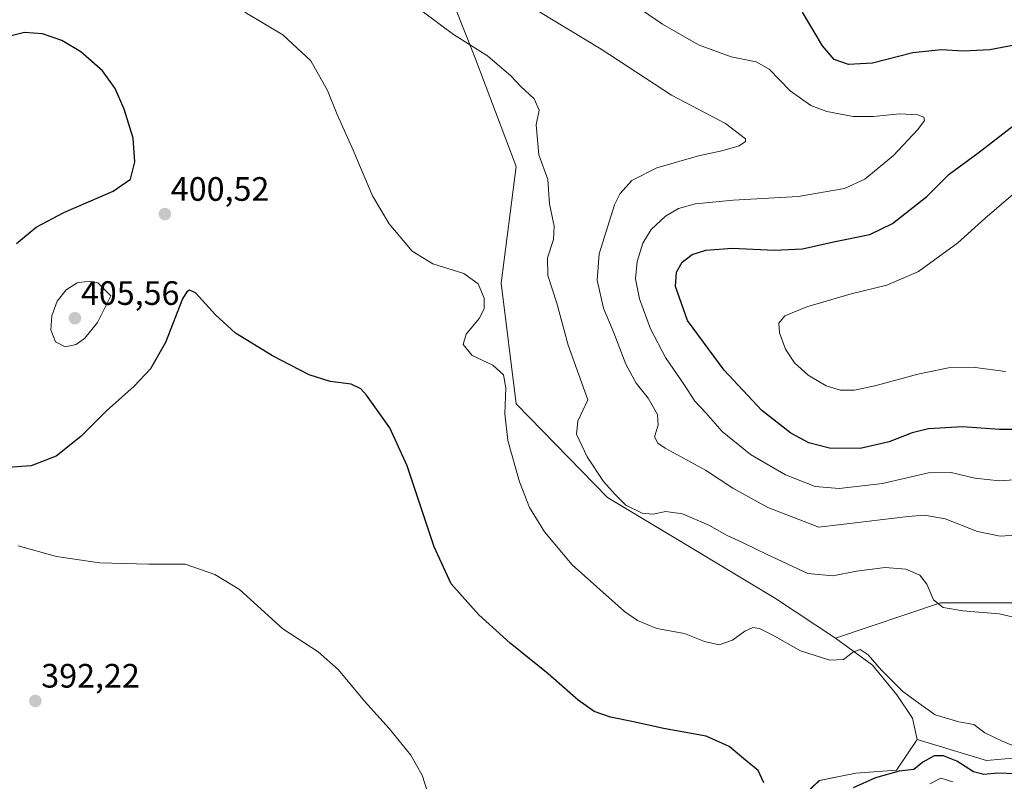
# Model space of a CAD drawing. Units: metres. Extents: x 618544 to 622021, y 4678542 to 4680914.
# Drawn here: x 620681 to 620972, y 4680076 to 4680301 of the extents above; entities that cross this region are included whole.
import ezdxf
from ezdxf.enums import TextEntityAlignment as Align

# ---------------------------------------------------------------- set-up
doc = ezdxf.new("R2010")
doc.units = ezdxf.units.M
doc.header["$MEASUREMENT"] = 0
for name, color, linetype, lineweight in [('Arbolado forestal CxS', 92, 'Continuous', 0), ('Carátula', 7, 'Continuous', 5), ('Cultivos herbáceos CxS', 92, 'Continuous', 0), ('Curva de nivel maestra', 36, 'Continuous', 30), ('Curva de nivel normal', 36, 'Continuous', 0), ('Matorral CxS', 135, 'Continuous', 0), ('Punto de cota en terreno', 7, 'Continuous', 0), ('Rótulo de punto de cota en terreno', 19, 'Continuous', 0), ('Suelo desnudo CxS', 43, 'Continuous', 0)]:
    doc.layers.add(name, color=color, linetype=linetype, lineweight=lineweight)
doc.styles.add('Arial', font='txt', dxfattribs={"height": 0.2})

# ---------------------------------------------------------------- blocks, each defined once
blk = doc.blocks.new('*U151')
at = {"layer": 'Suelo desnudo CxS', "color": 43, "linetype": 'Continuous', "lineweight": 0}
blk.add_polyline3d([(620909.7847, 4680069.1503, 398.1685), (620917.2489, 4680076.3061, 399.5302), (620928.0015, 4680078.4555, 400.2955), (620940.0527, 4680079.3613, 398.4051), (620946.2037, 4680088.3959, 402.0505), (620966.6711, 4680082.2201, 400.8851), (620980.0323, 4680083.3381, 401.5607)], dxfattribs=at)
blk = doc.blocks.new('*U165')
at = {"layer": 'Curva de nivel normal', "color": 36, "linetype": 'Continuous', "lineweight": 0}
blk.add_polyline3d([(620980.71, 4680165.62, 420), (620970.54, 4680164.95, 420), (620963.25, 4680165.65, 420), (620956.29, 4680167.37, 420), (620949.58, 4680167.23, 420), (620935.9, 4680164.1, 420), (620923.09, 4680162.59, 420), (620915.98, 4680163.25, 420), (620907.25, 4680166.71, 420), (620896.89, 4680172.7, 420), (620888.46, 4680179.45, 420), (620883.68, 4680185.06, 420), (620880.44, 4680188.5, 420), (620877.39, 4680193.18, 420), (620871.7, 4680201.37, 420), (620867.34, 4680209.82, 420), (620863.99, 4680218.78, 420), (620862.85, 4680224.7, 420), (620863.3, 4680229.82, 420), (620865.06, 4680235.2, 420), (620867.47, 4680239.23, 420), (620871.7, 4680243.2, 420), (620875.6, 4680245.47, 420), (620880.56, 4680246.83, 420), (620891.72, 4680247.96, 420), (620911.01, 4680249, 420), (620924.69, 4680251.37, 420), (620930.73, 4680254.16, 420), (620939.24, 4680261.11, 420), (620946.4, 4680268.86, 420), (620948.36, 4680271.53, 420), (620948.21, 4680272.45, 420), (620946.44, 4680273.18, 420), (620941.06, 4680273.47, 420), (620933.22, 4680272.63, 420), (620927.29, 4680272.7, 420), (620919.42, 4680274.16, 420), (620914.7, 4680275.92, 420), (620908.59, 4680280.31, 420), (620902.42, 4680286.67, 420), (620898.57, 4680288.8, 420), (620891.21, 4680290.28, 420), (620881.48, 4680293.84, 420), (620870.87, 4680300.01, 420), (620856.56, 4680309.85, 420)], dxfattribs=at)
blk = doc.blocks.new('*U169')
at = {"layer": 'Curva de nivel normal', "color": 36, "linetype": 'Continuous', "lineweight": 0}
blk.add_polyline3d([(620979.43, 4680149.16, 415), (620970.76, 4680148.49, 415), (620964.04, 4680149.89, 415), (620954.48, 4680153.69, 415), (620948.37, 4680154.78, 415), (620943.52, 4680154.4, 415), (620917.11, 4680151.17, 415), (620902, 4680156.98, 415), (620891.69, 4680162.75, 415), (620883.55, 4680168.03, 415), (620871.59, 4680174.59, 415), (620869.46, 4680176, 415), (620868.47, 4680177.96, 415), (620869.57, 4680181.35, 415), (620869.36, 4680184.52, 415), (620866.57, 4680189.35, 415), (620863.06, 4680193.75, 415), (620860.04, 4680199.44, 415), (620856.44, 4680208.69, 415), (620853.38, 4680216, 415), (620851.5, 4680224.3, 415), (620852.14, 4680232.1, 415), (620856.63, 4680246.51, 415), (620858.33, 4680249.89, 415), (620861.76, 4680253.77, 415), (620869.18, 4680257.51, 415), (620881.47, 4680261.03, 415), (620888.36, 4680262.48, 415), (620893.49, 4680264.03, 415), (620895.41, 4680265.25, 415), (620895.41, 4680266.11, 415), (620889.46, 4680270.62, 415), (620873.48, 4680278.96, 415), (620852.68, 4680292.58, 415), (620829.51, 4680306.55, 415)], dxfattribs=at)
blk = doc.blocks.new('*U171')
at = {"layer": 'Curva de nivel normal', "color": 36, "linetype": 'Continuous', "lineweight": 0}
blk.add_polyline3d([(620747.25, 4680303.56, 405), (620758.5, 4680296.87, 405), (620766.75, 4680289.17, 405), (620771.68, 4680280.37, 405), (620774.54, 4680273.23, 405), (620779.36, 4680262.68, 405), (620785, 4680249.2, 405), (620789.94, 4680240.95, 405), (620796.76, 4680232.89, 405), (620802.88, 4680229.07, 405), (620812.05, 4680226.26, 405), (620816.34, 4680223.22, 405), (620818.1, 4680218.92, 405), (620818.11, 4680215.78, 405), (620816.61, 4680212.96, 405), (620812.79, 4680208.26, 405), (620811.83, 4680205.2, 405), (620814.53, 4680201.98, 405), (620820.65, 4680199.1, 405), (620823.79, 4680196.24, 405), (620824.52, 4680192.45, 405), (620824.17, 4680184.71, 405), (620825.1, 4680176.84, 405), (620828.54, 4680164.61, 405), (620831.52, 4680156.99, 405), (620835.89, 4680149.82, 405), (620844.16, 4680140.06, 405), (620859.61, 4680126.29, 405), (620863.46, 4680123.57, 405), (620869.13, 4680121.2, 405), (620877.39, 4680119.7, 405), (620883.31, 4680117.41, 405), (620887.57, 4680116.35, 405), (620891.57, 4680117.73, 405), (620895.24, 4680120.46, 405), (620897.53, 4680121.51, 405), (620899.52, 4680121.26, 405), (620903.28, 4680119.4, 405), (620911.68, 4680114.58, 405), (620920.37, 4680111.84, 405), (620924.42, 4680112.1, 405), (620927.32, 4680114.3, 405), (620929.38, 4680115, 405), (620931.71, 4680113.44, 405), (620935.51, 4680109.01, 405), (620941.81, 4680102.73, 405), (620945.99, 4680099.6, 405), (620951.48, 4680095.64, 405), (620958.55, 4680093.61, 405), (620962.98, 4680092.81, 405), (620966.19, 4680090.39, 405), (620971.2, 4680087.96, 405), (620976.08, 4680085.9, 405)], dxfattribs=at)
blk = doc.blocks.new('*U172')
at = {"layer": 'Curva de nivel normal', "color": 36, "linetype": 'Continuous', "lineweight": 0}
blk.add_polyline3d([(620799.71, 4680303.79, 410), (620808.98, 4680296.93, 410), (620819.03, 4680290.65, 410), (620826.11, 4680284.6, 410), (620828.84, 4680281.64, 410), (620832.87, 4680277.95, 410), (620834.36, 4680274.53, 410), (620833.46, 4680270.2, 410), (620834.3, 4680261.35, 410), (620836.93, 4680254.02, 410), (620837.4, 4680246.82, 410), (620838.82, 4680240.23, 410), (620838.59, 4680236.34, 410), (620836.77, 4680230.85, 410), (620836.91, 4680225.66, 410), (620839.54, 4680217.48, 410), (620842.91, 4680205.02, 410), (620848.78, 4680188.85, 410), (620845.76, 4680182.51, 410), (620845.43, 4680178.73, 410), (620848.53, 4680172.05, 410), (620853.35, 4680164.75, 410), (620856.84, 4680160.9, 410), (620860.03, 4680157.66, 410), (620864.87, 4680155.35, 410), (620867.96, 4680155.05, 410), (620871.86, 4680155.8, 410), (620876.74, 4680155.16, 410), (620884.6, 4680151.78, 410), (620889.99, 4680148.69, 410), (620894.51, 4680146.69, 410), (620901.78, 4680143.12, 410), (620913.8, 4680137.49, 410), (620921.24, 4680136.84, 410), (620928.22, 4680138.19, 410), (620936.75, 4680139.25, 410), (620942.82, 4680138.77, 410), (620947.02, 4680136.99, 410), (620949.02, 4680134.31, 410), (620951.06, 4680129.74, 410), (620953.92, 4680127.47, 410), (620959.72, 4680126.41, 410), (620970.43, 4680125.59, 410), (620977.26, 4680124, 410)], dxfattribs=at)
blk = doc.blocks.new('*U177')
at = {"layer": 'Curva de nivel maestra', "color": 36, "linetype": 'Continuous', "lineweight": 30}
for points in [[(620975.44, 4680078.26, 400), (620969.95, 4680078.46, 400), (620965.9, 4680077.99, 400), (620962.9, 4680078.86, 400), (620957.93, 4680081.97, 400), (620954.01, 4680083.58, 400), (620951.26, 4680083.52, 400), (620947.9, 4680081.73, 400), (620945.24, 4680079.49, 400), (620940.9, 4680079.06, 400), (620933.9, 4680077.08, 400), (620927.24, 4680074.13, 400)], [(620900.79, 4680075.58, 400), (620899.18, 4680079.18, 400), (620895.4, 4680082.32, 400), (620890.57, 4680086.32, 400), (620883.74, 4680089.34, 400), (620871.13, 4680091.66, 400), (620862.71, 4680093.52, 400), (620855.46, 4680094.96, 400), (620850.58, 4680096.65, 400), (620845.91, 4680099.99, 400), (620837.04, 4680107.84, 400), (620825.81, 4680116.9, 400), (620816.53, 4680125.27, 400), (620808.36, 4680134.43, 400), (620803.31, 4680145.38, 400), (620795.3, 4680169.36, 400), (620790.16, 4680180.56, 400), (620783.22, 4680190.29, 400), (620781.57, 4680192.11, 400), (620778.73, 4680193.47, 400), (620772.52, 4680194.24, 400), (620766.3, 4680196.3, 400), (620755.49, 4680201.88, 400), (620744.54, 4680208.61, 400), (620738.55, 4680213.96, 400), (620732.71, 4680220.48, 400), (620730.91, 4680221.34, 400), (620730.13, 4680220.86, 400), (620728.86, 4680218.76, 400), (620723.81, 4680205.84, 400), (620719.31, 4680198, 400), (620714.54, 4680192.89, 400), (620706.28, 4680185.61, 400), (620698.77, 4680177.97, 400), (620691.44, 4680172.21, 400), (620684.04, 4680169.3, 400), (620677.19, 4680168.81, 400)], [(620679.71, 4680235.13, 400), (620685.54, 4680239.94, 400), (620693.73, 4680244.29, 400), (620708.28, 4680250.58, 400), (620713.41, 4680254.1, 400), (620714.74, 4680259.28, 400), (620714.17, 4680266.22, 400), (620711.52, 4680274.88, 400), (620708.86, 4680280.97, 400), (620705.12, 4680286.2, 400), (620698.71, 4680291.79, 400), (620693.12, 4680295.2, 400), (620687.42, 4680297.16, 400), (620682.1, 4680297.51, 400), (620678.11, 4680296.55, 400)]]:
    blk.add_polyline3d(points, dxfattribs=at)
blk = doc.blocks.new('5PATER')
at = {"layer": 'Carátula', "linetype": 'Continuous', "lineweight": 5}
h = blk.add_hatch(color=250, dxfattribs=at)
edge = h.paths.add_edge_path()
edge.add_ellipse((0, 0.01), major_axis=(-1.33, -1.34), ratio=0.999422, start_angle=0, end_angle=360)

msp = doc.modelspace()

# ---------------------------------------------------------------- linework, layer by layer
at = {"layer": 'Arbolado forestal CxS', "color": 92, "linetype": 'Continuous', "lineweight": 0}
for points in [[(621107.46, 4680182.33, 433.78), (621075.35, 4680170.65, 433.51), (621046.89, 4680155.58, 429.43), (621035.16, 4680147.2, 426.51), (621020.09, 4680132.13, 420.5), (620993.3, 4680128.78, 411.18), (620953.11, 4680128.78, 409.87), (620922.03, 4680118.34, 405.68)], [(620980.03, 4680083.34, 401.56), (620966.67, 4680082.22, 400.89), (620946.2, 4680088.4, 402.05), (620944.79, 4680094.72, 404.08), (620940.19, 4680101.6, 404.52), (620933.01, 4680110.33, 404.89), (620922.03, 4680118.34, 405.68), (620953.11, 4680128.78, 409.87), (620993.3, 4680128.78, 411.18)], [(620922.03, 4680118.34, 405.68), (620933.01, 4680110.33, 404.89), (620940.19, 4680101.6, 404.52), (620944.79, 4680094.72, 404.08), (620946.2, 4680088.4, 402.05)], [(620946.2, 4680088.4, 402.05), (620966.67, 4680082.22, 400.89), (620980.03, 4680083.34, 401.56), (620986.71, 4680079.99, 400.01), (621000.07, 4680075.54, 405.06), (621009.92, 4680076.09, 404.72), (621019.51, 4680079.47, 406.16), (621021.42, 4680080.34, 406.66), (621025.71, 4680082.29, 408.36), (621036.82, 4680081.11, 409.83), (621049.4, 4680077.78, 412.12), (621051.29, 4680064.4, 408.13), (621053.52, 4680046.57, 413.47), (621049.07, 4680038.77, 415.92), (621060.2, 4680018.72, 421.42), (621071.33, 4680006.46, 415.68), (621101.4, 4679998.67, 422.02), (621124.4, 4679996, 425.59), (621150.35, 4679995.44, 429.48), (621183.06, 4679988.11, 430.77), (621194.34, 4679978.52, 430.02), (621210.13, 4679974.57, 427.46), (621235.51, 4679974.57, 431.04), (621254.02, 4679972.01, 434.41)]]:
    msp.add_polyline3d(points, dxfattribs=at)
at = {"layer": 'Cultivos herbáceos CxS', "color": 92, "linetype": 'Continuous', "lineweight": 0}
for points in [[(620570.93, 4680621.48, 404.17), (620595.04, 4680590.46, 404.43), (620609.68, 4680574.09, 404.06), (620640.28, 4680557.97, 408.13), (620653.6, 4680545.66, 409.44), (620674.27, 4680518.09, 410.41), (620688.04, 4680497.41, 410.22), (620710.6, 4680482.05, 410.39), (620722.41, 4680465.16, 410.34), (620736.48, 4680432.44, 410.1), (620745.85, 4680407, 410.17), (620756, 4680391.05, 408.78), (620772.99, 4680375.98, 409.25), (620794.15, 4680343.67, 412.14), (620815.31, 4680290.2, 409.43), (620827.55, 4680257.89, 409.38), (620823.1, 4680223.35, 406.21), (620827.55, 4680187.7, 406.43), (620854.6, 4680160.02, 409.44), (620880.21, 4680144.56, 407.76), (620904.32, 4680130.13, 406.8), (620922.03, 4680118.34, 405.68)], [(620794.15, 4680343.67, 412.14), (620815.31, 4680290.2, 409.43), (620827.55, 4680257.89, 409.38), (620823.1, 4680223.35, 406.21), (620827.55, 4680187.7, 406.43), (620854.6, 4680160.02, 409.44), (620880.21, 4680144.56, 407.76), (620904.32, 4680130.13, 406.8), (620922.03, 4680118.34, 405.68), (620933.01, 4680110.33, 404.89), (620940.19, 4680101.6, 404.52), (620944.79, 4680094.72, 404.08), (620946.2, 4680088.4, 402.05), (620940.05, 4680079.36, 398.41), (620928, 4680078.46, 400.3), (620917.25, 4680076.31, 399.53), (620909.78, 4680069.15, 398.17)], [(620922.03, 4680118.34, 405.68), (620933.01, 4680110.33, 404.89), (620940.19, 4680101.6, 404.52), (620944.79, 4680094.72, 404.08), (620946.2, 4680088.4, 402.05)], [(620946.2, 4680088.4, 402.05), (620940.05, 4680079.36, 398.41), (620928, 4680078.46, 400.3), (620917.25, 4680076.31, 399.53), (620909.78, 4680069.15, 398.17), (620897.61, 4680059.98, 401.13), (620883.59, 4680051.76, 400.89), (620863.3, 4680040.16, 396.75), (620853.63, 4680030.49, 395.87), (620842.51, 4680012.13, 394.21), (620832.85, 4680000.04, 393.53)]]:
    msp.add_polyline3d(points, dxfattribs=at)
at = {"layer": 'Curva de nivel maestra', "color": 36, "linetype": 'Continuous', "lineweight": 30}
for points in [[(620981.71, 4680295.04, 425), (620967.71, 4680292.44, 425), (620959.77, 4680292, 425), (620953.35, 4680292.4, 425), (620944.9, 4680291.48, 425), (620933, 4680288.49, 425), (620925.92, 4680288.01, 425), (620921.66, 4680289.49, 425), (620918.14, 4680293.6, 425), (620912.23, 4680303.51, 425)], [(620977.86, 4680180.08, 425), (620970.57, 4680180.06, 425), (620959.66, 4680180.87, 425), (620949.6, 4680180.27, 425), (620944.75, 4680179.15, 425), (620937.94, 4680176.42, 425), (620929.33, 4680174.49, 425), (620920.3, 4680174.58, 425), (620914.15, 4680176.1, 425), (620908.82, 4680178.96, 425), (620900.26, 4680185.75, 425), (620889.06, 4680197.62, 425), (620878.27, 4680212.33, 425), (620874.66, 4680222.41, 425), (620874.98, 4680226.59, 425), (620876.62, 4680229.58, 425), (620879.62, 4680231.83, 425), (620883.66, 4680233.13, 425), (620891.48, 4680233.75, 425), (620903.98, 4680233.12, 425), (620912.24, 4680233.5, 425), (620921.9, 4680235.68, 425), (620932.2, 4680237.81, 425), (620938.86, 4680241.01, 425), (620949.01, 4680249.05, 425), (620955.66, 4680255.61, 425), (620964.1, 4680261.8, 425), (620981.12, 4680274.91, 425)]]:
    msp.add_polyline3d(points, dxfattribs=at)
at = {"layer": 'Curva de nivel normal', "color": 36, "linetype": 'Continuous', "lineweight": 0}
for points in [[(620972.33, 4680197.25, 430), (620963.33, 4680198.42, 430), (620955.43, 4680198.32, 430), (620946.38, 4680196.5, 430), (620934.11, 4680193.06, 430), (620927.64, 4680191.7, 430), (620923.55, 4680191.77, 430), (620919.24, 4680193.02, 430), (620913.92, 4680196.16, 430), (620909.92, 4680199.8, 430), (620907.24, 4680203.9, 430), (620905.44, 4680208.64, 430), (620905.3, 4680211.55, 430), (620907, 4680213.68, 430), (620913.55, 4680216.34, 430), (620926.62, 4680220.21, 430), (620937.24, 4680222.74, 430), (620946.57, 4680226.85, 430), (620958.24, 4680235.3, 430), (620966.24, 4680242.53, 430), (620974.62, 4680249.68, 430)], [(620694.14, 4680204.56, 405), (620697.31, 4680205.22, 405), (620699.89, 4680207.06, 405), (620703.67, 4680211.71, 405), (620707.56, 4680219.64, 405), (620703.73, 4680223.52, 405), (620701.23, 4680223.97, 405), (620697.67, 4680223.45, 405), (620694.35, 4680221.42, 405), (620691.73, 4680218.02, 405), (620690.12, 4680213.72, 405), (620689.81, 4680209.6, 405), (620691.22, 4680206.04, 405), (620694.14, 4680204.56, 405)], [(620801.94, 4680071.01, 395), (620799.75, 4680077.82, 395), (620796.35, 4680083.75, 395), (620789.95, 4680091.68, 395), (620782.64, 4680099.71, 395), (620774.96, 4680109.02, 395), (620768.93, 4680114.33, 395), (620758.51, 4680121.16, 395), (620745.7, 4680132.81, 395), (620738.38, 4680137.2, 395), (620729.56, 4680140.27, 395), (620718.89, 4680140.24, 395), (620704.23, 4680140.62, 395), (620691.55, 4680142.51, 395), (620680.19, 4680145.64, 395)], [(620956.71, 4680075.84, 395), (620953.19, 4680076.92, 395), (620949.92, 4680075.25, 395)]]:
    msp.add_polyline3d(points, dxfattribs=at)
at = {"layer": 'Matorral CxS', "color": 135, "linetype": 'Continuous', "lineweight": 0}
for points in [[(620570.93, 4680621.48, 404.17), (620595.04, 4680590.46, 404.43), (620609.68, 4680574.09, 404.06), (620640.28, 4680557.97, 408.13), (620653.6, 4680545.66, 409.44), (620674.27, 4680518.09, 410.41), (620688.04, 4680497.41, 410.22), (620710.6, 4680482.05, 410.39), (620722.41, 4680465.16, 410.34), (620736.48, 4680432.44, 410.1), (620745.85, 4680407, 410.17), (620756, 4680391.05, 408.78), (620772.99, 4680375.98, 409.25), (620794.15, 4680343.67, 412.14), (620815.31, 4680290.2, 409.43), (620827.55, 4680257.89, 409.38), (620823.1, 4680223.35, 406.21), (620827.55, 4680187.7, 406.43), (620854.6, 4680160.02, 409.44), (620880.21, 4680144.56, 407.76), (620904.32, 4680130.13, 406.8), (620922.03, 4680118.34, 405.68)], [(620993.3, 4680128.78, 411.18), (620953.11, 4680128.78, 409.87), (620922.03, 4680118.34, 405.68), (620922.03, 4680118.34, 405.68), (620904.32, 4680130.13, 406.8), (620880.21, 4680144.56, 407.76), (620854.6, 4680160.02, 409.44), (620827.55, 4680187.7, 406.43), (620823.1, 4680223.35, 406.21), (620827.55, 4680257.89, 409.38), (620815.31, 4680290.2, 409.43), (620794.15, 4680343.67, 412.14)], [(621107.46, 4680182.33, 433.78), (621075.35, 4680170.65, 433.51), (621046.89, 4680155.58, 429.43), (621035.16, 4680147.2, 426.51), (621020.09, 4680132.13, 420.5), (620993.3, 4680128.78, 411.18), (620953.11, 4680128.78, 409.87), (620922.03, 4680118.34, 405.68)]]:
    msp.add_polyline3d(points, dxfattribs=at)
at = {"layer": 'Suelo desnudo CxS', "color": 43, "linetype": 'Continuous', "lineweight": 0}
for points in [[(620946.2, 4680088.4, 402.05), (620940.05, 4680079.36, 398.41), (620928, 4680078.46, 400.3), (620917.25, 4680076.31, 399.53), (620909.78, 4680069.15, 398.17), (620897.61, 4680059.98, 401.13), (620883.59, 4680051.76, 400.89), (620863.3, 4680040.16, 396.75), (620853.63, 4680030.49, 395.87), (620842.51, 4680012.13, 394.21), (620832.85, 4680000.04, 393.53)], [(620946.2, 4680088.4, 402.05), (620966.67, 4680082.22, 400.89), (620980.03, 4680083.34, 401.56), (620986.71, 4680079.99, 400.01), (621000.07, 4680075.54, 405.06), (621009.92, 4680076.09, 404.72), (621019.51, 4680079.47, 406.16), (621021.42, 4680080.34, 406.66), (621025.71, 4680082.29, 408.36), (621036.82, 4680081.11, 409.83), (621049.4, 4680077.78, 412.12), (621051.29, 4680064.4, 408.13), (621053.52, 4680046.57, 413.47), (621049.07, 4680038.77, 415.92), (621060.2, 4680018.72, 421.42), (621071.33, 4680006.46, 415.68), (621101.4, 4679998.67, 422.02), (621124.4, 4679996, 425.59), (621150.35, 4679995.44, 429.48), (621183.06, 4679988.11, 430.77), (621194.34, 4679978.52, 430.02), (621210.13, 4679974.57, 427.46), (621235.51, 4679974.57, 431.04), (621254.02, 4679972.01, 434.41)]]:
    msp.add_polyline3d(points, dxfattribs=at)

# ---------------------------------------------------------------- block references
at = {"layer": 'Curva de nivel maestra', "color": 36, "linetype": 'Continuous', "lineweight": 30}
msp.add_blockref('*U177', (0, 0), dxfattribs=at)
at = {"layer": 'Curva de nivel normal', "color": 36, "linetype": 'Continuous', "lineweight": 0}
for name in ['*U169', '*U165', '*U172', '*U171']:
    msp.add_blockref(name, (0, 0), dxfattribs=at)
at = {"layer": 'Punto de cota en terreno', "linetype": 'Continuous', "lineweight": 0}
for p in [(620723.6, 4680243.79, 400.52), (620697, 4680213, 405.56), (620685.27, 4680099.79, 392.22)]:
    msp.add_blockref('5PATER', p, dxfattribs=at)
at = {"layer": 'Suelo desnudo CxS', "color": 43, "linetype": 'Continuous', "lineweight": 0}
msp.add_blockref('*U151', (0, 0), dxfattribs=at)

# ---------------------------------------------------------------- texts
at = {"layer": 'Rótulo de punto de cota en terreno', "color": 19, "linetype": 'Continuous', "lineweight": 0, "style": 'Arial'}
for s, p in [('400,52', (620725.36, 4680245.55)), ('405,56', (620698.76, 4680214.76)), ('392,22', (620687.03, 4680101.55))]:
    msp.add_text(s, height=7, dxfattribs=at).set_placement(p, align=Align.BOTTOM_LEFT)

doc.saveas('drawing.dxf')
